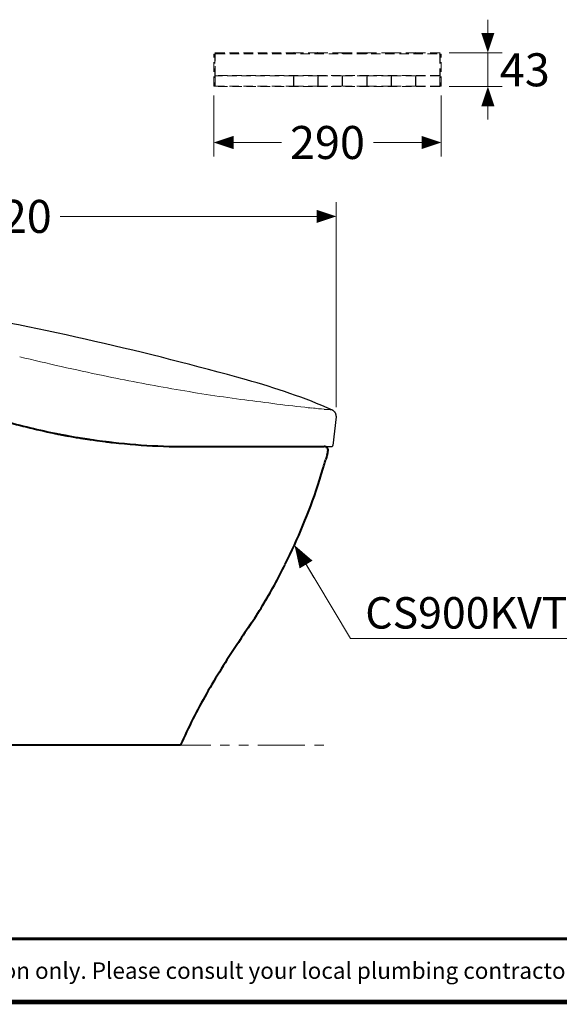
# Model space of a CAD drawing. Units: inches. Extents: x -285 to -5, y -1 to 205.
# Drawn here: x -203 to -146, y 2 to 106 of the extents above; entities that cross this region are included whole.
import ezdxf

# ---------------------------------------------------------------- set-up
doc = ezdxf.new("R2010")
doc.units = ezdxf.units.IN
doc.header["$LTSCALE"] = 4
doc.header["$MEASUREMENT"] = 0
doc.linetypes.add('HIDDEN', pattern=[0.375, 0.25, -0.125])
doc.linetypes.add('PHANTOM', pattern=[2.5, 1.25, -0.25, 0.25, -0.25, 0.25, -0.25])
for name, color, linetype, lineweight in [('BAYANG', 7, 'HIDDEN', 15), ('BODY', 7, 'Continuous', 40), ('DIMENSI', 7, 'Continuous', 15), ('DINDING', 7, 'PHANTOM', 15), ('FITTING', 7, 'Continuous', 15), ('FITTING2', 7, 'Continuous', 25)]:
    doc.layers.add(name, color=color, linetype=linetype, lineweight=lineweight)
doc.layers.add('KOP', color=7, linetype='Continuous')
doc.styles.add('ARIAL', font='arial.ttf')
doc.styles.add('arial bold', font='arialbd.ttf')

# ---------------------------------------------------------------- blocks, each defined once
blk = doc.blocks.new('p')
at = {"layer": 'DIMENSI'}
blk.add_line((-3, 0), (-5, 0), dxfattribs=at)
blk.add_lwpolyline([(0, 0, 0, 2, 0), (-3, 0, 2, 2, 0)], format="xyseb", dxfattribs=at)

msp = doc.modelspace()

# ---------------------------------------------------------------- linework, layer by layer
at = {"layer": 'BAYANG'}
for p, q in [((-182.64, 99.13), (-182.64, 102.45)), ((-182.6, 102.49), (-182.54, 102.49)), ((-182.52, 102.48), (-182.52, 99.1)), ((-182.48, 102.36), (-182.52, 102.33)), ((-182.49, 102.39), (-182.49, 102.63)), ((-182.48, 102.48), (-182.44, 102.52)), ((-182.48, 100.23), (-182.48, 102.48)), ((-182.47, 102.64), (-174.2, 102.64)), ((-182.44, 102.52), (-158.69, 102.52)), ((-174.18, 102.52), (-174.19, 102.63)), ((-174.14, 102.52), (-174.14, 102.63)), ((-174.12, 102.64), (-171.61, 102.64)), ((-171.59, 102.52), (-171.6, 102.63)), ((-171.55, 102.52), (-171.55, 102.63)), ((-171.53, 102.64), (-169.02, 102.64)), ((-169, 102.52), (-169.01, 102.63)), ((-168.96, 102.52), (-168.96, 102.63)), ((-168.94, 102.64), (-166.43, 102.64)), ((-166.41, 102.52), (-166.41, 102.63)), ((-166.37, 102.52), (-166.36, 102.63)), ((-166.35, 102.64), (-163.84, 102.64)), ((-163.82, 102.52), (-163.82, 102.63)), ((-163.78, 102.52), (-163.77, 102.63)), ((-163.76, 102.64), (-161.25, 102.64)), ((-161.23, 102.52), (-161.23, 102.63)), ((-161.19, 102.52), (-161.18, 102.63)), ((-161.17, 102.64), (-158.66, 102.64)), ((-158.69, 102.52), (-158.65, 102.48)), ((-158.65, 102.48), (-158.65, 100.23)), ((-158.61, 102.33), (-158.65, 102.36)), ((-158.64, 102.39), (-158.64, 102.63)), ((-158.61, 102.48), (-158.61, 99.1)), ((-158.53, 102.49), (-158.6, 102.49)), ((-158.49, 99.13), (-158.49, 102.45)), ((-182.49, 99.21), (-182.52, 99.21)), ((-182.49, 100.17), (-182.49, 99.1)), ((-174.2, 100.19), (-182.48, 100.19)), ((-158.67, 100.21), (-182.47, 100.21)), ((-174.18, 99.1), (-174.18, 100.17)), ((-174.14, 100.17), (-174.14, 99.1)), ((-171.61, 100.19), (-174.12, 100.19)), ((-171.59, 99.1), (-171.59, 100.17)), ((-171.55, 100.17), (-171.55, 99.1)), ((-169.02, 100.19), (-171.53, 100.19)), ((-169, 99.1), (-169, 100.17)), ((-168.96, 100.17), (-168.96, 99.1)), ((-166.43, 100.19), (-168.94, 100.19)), ((-166.41, 99.1), (-166.41, 100.17)), ((-166.37, 100.17), (-166.37, 99.1)), ((-163.84, 100.19), (-166.35, 100.19)), ((-163.82, 99.1), (-163.82, 100.17)), ((-163.78, 100.17), (-163.78, 99.1)), ((-161.25, 100.19), (-163.76, 100.19)), ((-161.23, 99.1), (-161.23, 100.17)), ((-161.19, 100.17), (-161.19, 99.1)), ((-158.66, 100.19), (-161.17, 100.19)), ((-158.64, 99.1), (-158.64, 100.17)), ((-182.54, 99.09), (-182.6, 99.09)), ((-182.48, 99.09), (-174.2, 99.09)), ((-182.47, 99.06), (-182.47, 99.09)), ((-158.66, 99.06), (-182.47, 99.06)), ((-174.12, 99.09), (-171.61, 99.09)), ((-171.53, 99.09), (-169.02, 99.09)), ((-168.94, 99.09), (-166.43, 99.09)), ((-166.35, 99.09), (-163.84, 99.09)), ((-163.76, 99.09), (-161.25, 99.09)), ((-161.17, 99.09), (-158.66, 99.09)), ((-158.66, 99.09), (-158.66, 99.06)), ((-158.61, 99.13), (-158.63, 99.11)), ((-158.53, 99.09), (-158.6, 99.09))]:
    msp.add_line(p, q, dxfattribs=at)
for centre, radius, start, end in [((-182.6, 102.45), 0.0416, 90.0606, 180), ((-182.54, 102.48), 0.0167, 0, 90.0959), ((-182.47, 102.63), 0.0167, 90, 179), ((-174.2, 102.63), 0.0167, 1, 90), ((-174.12, 102.63), 0.0167, 90, 179), ((-171.61, 102.63), 0.0167, 1, 90), ((-171.53, 102.63), 0.0167, 90, 179), ((-169.02, 102.63), 0.0167, 1, 90), ((-168.94, 102.63), 0.0167, 90, 179), ((-166.43, 102.63), 0.0167, 1, 90), ((-166.35, 102.63), 0.0167, 90, 179), ((-163.84, 102.63), 0.0167, 1, 90), ((-163.76, 102.63), 0.0167, 90, 179), ((-161.25, 102.63), 0.0167, 1, 90), ((-161.17, 102.63), 0.0167, 90, 179), ((-158.66, 102.63), 0.0167, 1, 90), ((-158.6, 102.48), 0.0167, 89.9041, 180), ((-158.53, 102.45), 0.0416, 0, 90.0606), ((-182.48, 100.17), 0.0167, 90, 180), ((-182.47, 100.23), 0.0167, 180, 270), ((-174.2, 100.17), 0.0167, 0, 90), ((-174.12, 100.17), 0.0167, 90, 180), ((-171.61, 100.17), 0.0167, 0, 90), ((-171.53, 100.17), 0.0167, 90, 180), ((-169.02, 100.17), 0.0167, 0, 90), ((-168.94, 100.17), 0.0167, 90, 180), ((-166.43, 100.17), 0.0167, 0, 90), ((-166.35, 100.17), 0.0167, 90, 180), ((-163.84, 100.17), 0.0167, 0, 90), ((-163.76, 100.17), 0.0167, 90, 180), ((-161.25, 100.17), 0.0167, 0, 90), ((-161.17, 100.17), 0.0167, 90, 180), ((-158.67, 100.23), 0.0167, 270, 0), ((-158.66, 100.17), 0.0167, 0, 90), ((-182.6, 99.13), 0.0416, 180, 270.0606), ((-182.54, 99.1), 0.0167, 270.0959, 0), ((-182.48, 99.1), 0.0167, 180, 270), ((-174.2, 99.1), 0.0167, 270, 0), ((-174.12, 99.1), 0.0167, 180, 270), ((-171.61, 99.1), 0.0167, 270, 0), ((-171.53, 99.1), 0.0167, 180, 270), ((-169.02, 99.1), 0.0167, 270, 0), ((-168.94, 99.1), 0.0167, 180, 270), ((-166.43, 99.1), 0.0167, 270, 0), ((-166.35, 99.1), 0.0167, 180, 270), ((-163.84, 99.1), 0.0167, 270, 0), ((-163.76, 99.1), 0.0167, 180, 270), ((-161.25, 99.1), 0.0167, 270, 0), ((-161.17, 99.1), 0.0167, 180, 270), ((-158.66, 99.1), 0.0167, 270, 0), ((-158.6, 99.1), 0.0167, 180, 269.9041), ((-158.53, 99.13), 0.0416, 269.9394, 0)]:
    msp.add_arc(centre, radius, start, end, dxfattribs=at)
at = {"layer": 'BODY'}
for p, q in [((-199.58, 62.29), (-199.49, 62.27)), ((-199.47, 62.27), (-199.45, 62.26)), ((-199.45, 62.26), (-199.43, 62.26)), ((-199.43, 62.26), (-199.41, 62.26)), ((-199.41, 62.26), (-199.39, 62.25)), ((-199.39, 62.25), (-199.37, 62.25)), ((-199.37, 62.25), (-199.36, 62.24)), ((-199.36, 62.24), (-199.34, 62.24)), ((-199.34, 62.24), (-199.32, 62.24)), ((-199.32, 62.24), (-199.3, 62.23)), ((-199.3, 62.23), (-199.28, 62.23)), ((-199.28, 62.23), (-199.22, 62.22)), ((-199.22, 62.22), (-199.15, 62.2)), ((-199.15, 62.2), (-199.09, 62.19)), ((-199.09, 62.19), (-199.03, 62.18)), ((-199.03, 62.18), (-198.97, 62.17)), ((-198.97, 62.17), (-198.9, 62.16)), ((-198.9, 62.16), (-198.84, 62.14)), ((-198.84, 62.14), (-198.78, 62.13)), ((-198.78, 62.13), (-198.72, 62.12)), ((-198.72, 62.12), (-198.65, 62.11)), ((-198.65, 62.11), (-198.59, 62.1)), ((-198.59, 62.1), (-198.53, 62.08)), ((-198.53, 62.08), (-198.47, 62.07)), ((-198.47, 62.07), (-198.41, 62.06)), ((-198.41, 62.06), (-198.34, 62.05)), ((-198.34, 62.05), (-198.28, 62.04)), ((-198.28, 62.04), (-198.22, 62.03)), ((-198.22, 62.03), (-198.16, 62.02)), ((-198.16, 62.02), (-198.1, 62.01)), ((-198.1, 62.01), (-198.03, 61.99)), ((-196.85, 61.79), (-196.73, 61.77)), ((-196.73, 61.77), (-196.6, 61.75)), ((-196.6, 61.75), (-196.48, 61.73)), ((-196.48, 61.73), (-196.36, 61.71)), ((-196.36, 61.71), (-196.24, 61.69)), ((-196.24, 61.69), (-196.12, 61.68)), ((-196.12, 61.68), (-196, 61.66)), ((-196, 61.66), (-195.87, 61.64)), ((-195.87, 61.64), (-195.75, 61.62)), ((-195.75, 61.62), (-195.63, 61.6)), ((-194.15, 61.41), (-194.07, 61.4)), ((-194.07, 61.4), (-193.99, 61.39)), ((-193.99, 61.39), (-193.92, 61.38)), ((-193.92, 61.38), (-193.84, 61.37)), ((-193.84, 61.37), (-193.76, 61.36)), ((-193.76, 61.36), (-193.68, 61.35)), ((-193.68, 61.35), (-193.6, 61.34)), ((-193.6, 61.34), (-193.52, 61.33)), ((-193.52, 61.33), (-193.44, 61.32)), ((-193.44, 61.32), (-193.37, 61.31)), ((-186.19, 60.88), (-186.12, 60.88)), ((-186.12, 60.88), (-186.05, 60.88)), ((-186.05, 60.88), (-185.99, 60.88)), ((-185.99, 60.88), (-185.92, 60.88)), ((-185.92, 60.88), (-185.86, 60.88)), ((-185.86, 60.88), (-185.79, 60.87)), ((-185.79, 60.87), (-185.72, 60.87)), ((-185.72, 60.87), (-185.66, 60.87)), ((-185.66, 60.87), (-185.59, 60.87)), ((-185.59, 60.87), (-185.52, 60.87)), ((-185.52, 60.87), (-185.52, 60.87)), ((-185.52, 60.87), (-185.52, 60.87)), ((-185.52, 60.87), (-185.51, 60.87)), ((-185.51, 60.87), (-185.51, 60.87)), ((-185.51, 60.87), (-185.51, 60.87)), ((-185.51, 60.87), (-185.51, 60.87)), ((-185.51, 60.87), (-185.5, 60.87)), ((-185.5, 60.87), (-185.5, 60.87)), ((-185.5, 60.87), (-185.5, 60.87)), ((-185.5, 60.87), (-185.49, 60.87)), ((-185.49, 60.87), (-185.25, 60.87)), ((-185.25, 60.87), (-185.16, 60.87)), ((-185.16, 60.87), (-184.69, 60.87)), ((-184.69, 60.87), (-175.49, 60.87)), ((-175.49, 60.87), (-170.92, 60.87)), ((-174.21, 60.87), (-174.08, 60.87)), ((-186.16, 29.22), (-225.65, 29.22))]:
    msp.add_line(p, q, dxfattribs=at)
for centre, radius, start, end in [((-185.51, 131.61), 70.73, 253.6981, 256.1122), ((-185.48, 131.72), 70.84, 256.1122, 258.5226), ((-185.49, 131.67), 70.79, 258.5227, 259.6315), ((-185.49, 131.69), 70.82, 259.6315, 260.7399), ((-185.49, 131.68), 70.8, 261.7658, 265.6008), ((-185.5, 131.6), 70.73, 265.6008, 269.4398), ((-170.92, 60.46), 0.417, 45, 89.8577), ((-170.92, 60.46), 0.417, 0.1423, 45), ((-165.67, 58.1), 5.27, 159.0355, 164.3612), ((-171.82, 60.45), 1.31, 339.0355, 0.1429), ((-231.08, 76.43), 62.66, 342.5717, 343.4584), ((-230.16, 76.15), 61.7, 343.4584, 343.9086), ((-229.86, 76.07), 61.39, 343.9086, 344.3612), ((-231.02, 76.41), 62.6, 341.6841, 342.5717), ((-230.85, 76.35), 62.42, 337.5299, 341.6841), ((-230.94, 76.39), 62.51, 333.3821, 337.5299), ((-230.92, 76.38), 62.5, 331.0955, 333.3822), ((-230.78, 76.31), 62.34, 328.8031, 331.0955), ((-221.23, 70.52), 51.18, 326.0109, 328.8031), ((303.31, -283.14), 581.46, 146.01095, 146.25674), ((-107.45, -8.75), 87.48, 146.2567, 150.2511), ((-129.64, 3.94), 61.92, 150.2511, 155.8926)]:
    msp.add_arc(centre, radius, start, end, dxfattribs=at)
at = {"layer": 'DIMENSI'}
for p, q in [((-153.55, 103.34), (-153.55, 104.04)), ((-157.66, 102.64), (-152.05, 102.64)), ((-153.55, 102.64), (-153.55, 99.06)), ((-157.66, 99.06), (-152.05, 99.06)), ((-153.55, 98.36), (-153.55, 97.66)), ((-182.64, 98.09), (-182.64, 91.62)), ((-158.49, 98.09), (-158.49, 91.62)), ((-181.94, 93.12), (-175.46, 93.12)), ((-159.19, 93.12), (-165.68, 93.12)), ((-169.63, 65.04), (-169.63, 86.78)), ((-170.33, 85.28), (-198.93, 85.28)), ((-173.66, 49.73), (-168.13, 40.51)), ((-172.84, 48.36), (-172.02, 46.99)), ((-168.13, 40.51), (-142.89, 40.51))]:
    msp.add_line(p, q, dxfattribs=at)
msp.add_lwpolyline([(-174.07, 50.42, 0, 1.6, 0), (-172.84, 48.36, 1.6, 1.6, 0)], format="xyseb", dxfattribs=at)
at = {"layer": 'DINDING'}
msp.add_line((-237.96, 29.22), (-170.82, 29.22), dxfattribs=at)
at = {"layer": 'FITTING'}
for p, q in [((-171.51, 64.89), (-171.22, 64.86)), ((-171.22, 64.86), (-170.93, 64.83))]:
    msp.add_line(p, q, dxfattribs=at)
for centre, radius, start, end in [((-133.83, 358.52), 296.37, 256.4581, 258.2121), ((-149.32, 284.29), 220.54, 258.2121, 260.14), ((-153.17, 262.15), 198.07, 260.14, 262.2866), ((-95.64, 711.82), 651.4, 262.58095, 262.88174), ((-146.89, 301.45), 237.85, 262.8817, 263.7055), ((-155.03, 227.64), 163.59, 263.7055, 263.9621), ((-148.04, 293.73), 230.04, 263.9621, 264.1447), ((-170.56, 68.5), 3.7, 264.2802, 271.157), ((-170.46, 63.55), 1.25, 71.0803, 91.157)]:
    msp.add_arc(centre, radius, start, end, dxfattribs=at)
at = {"layer": 'FITTING2'}
for p, q in [((-169.63, 64.04), (-169.99, 60.98)), ((-185.5, 60.87), (-170.12, 60.87))]:
    msp.add_line(p, q, dxfattribs=at)
for centre, radius, start, end in [((-269.17, -252.83), 333.16, 77.1822, 80.0358), ((-269.17, -252.83), 333.16, 74.3285, 77.1822), ((-201.63, -12.09), 83.13, 70.993, 74.3284), ((-193.52, 11.43), 58.25, 66.2344, 70.993), ((-185.44, 131.97), 71.1, 252.1391, 269.9455), ((-170.57, 63.81), 1.07, 58.5987, 61.0781), ((-170.52, 63.89), 0.971, 55.8746, 58.5987), ((-170.49, 63.92), 0.929, 53.149, 55.8746), ((-170.45, 63.98), 0.858, 50.1967, 53.149), ((-170.43, 64), 0.828, 47.2428, 50.1967), ((-170.4, 64.04), 0.778, 44.1023, 47.2428), ((-170.38, 64.05), 0.759, 40.9604, 44.1023), ((-170.36, 64.07), 0.73, 37.6948, 40.9604), ((-170.35, 64.08), 0.72, 34.4282, 37.6948), ((-170.35, 64.08), 0.711, 31.1182, 34.4282), ((-170.35, 64.08), 0.711, 27.8081, 31.1182), ((-170.35, 64.08), 0.72, 24.5414, 27.8081), ((-170.36, 64.08), 0.73, 21.2756, 24.5414), ((-170.39, 64.07), 0.759, 18.1334, 21.2756), ((-170.41, 64.06), 0.778, 14.9926, 18.1334), ((-170.46, 64.05), 0.827, 12.0383, 14.9926), ((-170.49, 64.04), 0.858, 9.0856, 12.0383), ((-170.56, 64.03), 0.929, 6.3595, 9.0856), ((-170.6, 64.02), 0.971, 3.6348, 6.3595), ((-170.69, 64.02), 1.07, 1.155, 3.6348), ((-170.12, 61), 0.127, 270.772, 310.2629), ((-170.12, 61), 0.127, 310.2629, 349.7537)]:
    msp.add_arc(centre, radius, start, end, dxfattribs=at)
at = {"layer": 'KOP', "const_width": 0.3, "flags": 128}
msp.add_lwpolyline([(-280.41, 8.66), (-10.41, 8.66)], dxfattribs=at)
at = {"layer": 'KOP', "const_width": 0.5}
msp.add_lwpolyline([(-280.41, 1.97), (-10.41, 1.97)], dxfattribs=at)

# ---------------------------------------------------------------- block references
at = {"layer": 'DIMENSI', "xscale": 0.7, "yscale": 0.7, "zscale": 0.7}
for p, rotation in [((-153.55, 102.64), 270), ((-153.55, 99.06), 90), ((-182.64, 93.12), 180)]:
    msp.add_blockref('p', p, dxfattribs=dict(at, rotation=rotation))
for p in [(-158.49, 93.12), (-169.63, 85.28)]:
    msp.add_blockref('p', p, dxfattribs=at)

# ---------------------------------------------------------------- texts
at = {"layer": 'DIMENSI', "style": 'arial bold'}
msp.add_text('CS900KVT', height=3.333, dxfattribs=at).set_placement((-166.56, 41.57))
at = {"layer": 'DIMENSI', "char_height": 3.5, "attachment_point": 5, "style": 'ARIAL'}
for s, insert in [('\\A1;43', (-149.63, 100.83)), ('\\A1;290', (-170.57, 93.12)), ('\\A1;820', (-203.8, 85.28))]:
    msp.add_mtext(s, dxfattribs=dict(at, insert=insert))
at = {"layer": 'KOP', "style": 'ARIAL'}
msp.add_text('Note : " This installation drawing is intended as a recommendation only. Please consult your local plumbing contractor for the best arrangement for your bathroom. The manufacturer and seller take no responsibility for how the unit is installed "', height=1.75, dxfattribs=at).set_placement((-276.14, 4.42))

doc.saveas('drawing.dxf')
